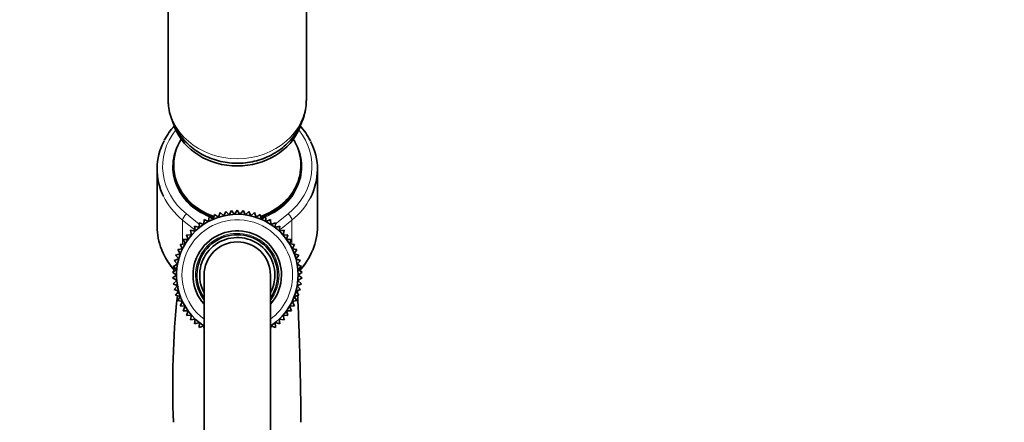
# Model space of a CAD drawing. Units: millimetres. Extents: x 0 to 1456, y 0 to 2751.
# Drawn here: x 1187 to 1365, y 2180 to 2253 of the extents above; entities that cross this region are included whole.
import ezdxf
from ezdxf import colors
from ezdxf.entities.mleader import LeaderData, LeaderLine
from ezdxf.math import Vec2, Vec3

# ---------------------------------------------------------------- set-up
doc = ezdxf.new("R2010")
doc.units = ezdxf.units.MM
doc.layers.add('DV4_Défaut', color=7, linetype='Continuous')
doc.layers.add('Défaut', color=7, linetype='Continuous')

# ---------------------------------------------------------------- blocks, each defined once
blk = doc.blocks.new('_DOT')
at = {"color": 0}
blk.add_line((0, 0), (-1, 0), dxfattribs=at)
at = {"color": 0, "const_width": 0.333}
blk.add_lwpolyline([(-0.1665, 0, 1), (0.1665, 0, 1)], format="xyb", close=True, dxfattribs=at)
blk = doc.blocks.new('SE3')
at = {"layer": 'DV4_Défaut', "color": 7, "linetype": 'Continuous', "lineweight": 35}
for p, q in [((1213.98, 2281.13), (1213.98, 2238.26)), ((1238.98, 2238.26), (1238.98, 2281.13)), ((1214.98, 2226.28), (1214.98, 2226.03)), ((1237.98, 2226.03), (1237.98, 2226.28)), ((1211.98, 2225.53), (1211.98, 2215.19)), ((1240.98, 2215.19), (1240.98, 2225.53)), ((1222.36, 2217.37), (1222.16, 2216.51)), ((1223.08, 2216.85), (1222.36, 2217.37)), ((1223.36, 2217.69), (1223.08, 2216.85)), ((1224.03, 2217.12), (1223.36, 2217.69)), ((1224.39, 2217.92), (1224.03, 2217.12)), ((1225, 2217.29), (1224.39, 2217.92)), ((1225.43, 2218.07), (1225, 2217.29)), ((1225.99, 2217.38), (1225.43, 2218.07)), ((1226.48, 2218.11), (1225.99, 2217.38)), ((1226.97, 2217.38), (1226.48, 2218.11)), ((1227.53, 2218.07), (1226.97, 2217.38)), ((1227.96, 2217.29), (1227.53, 2218.07)), ((1228.57, 2217.92), (1227.96, 2217.29)), ((1228.93, 2217.12), (1228.57, 2217.92)), ((1229.6, 2217.69), (1228.93, 2217.12)), ((1229.88, 2216.85), (1229.6, 2217.69)), ((1230.6, 2217.37), (1229.88, 2216.85)), ((1230.8, 2216.51), (1230.6, 2217.37)), ((1220.42, 2215.57), (1219.59, 2215.87)), ((1219.59, 2215.87), (1219.62, 2214.99)), ((1220.47, 2216.45), (1220.42, 2215.57)), ((1221.27, 2216.08), (1220.47, 2216.45)), ((1221.39, 2216.95), (1221.27, 2216.08)), ((1222.16, 2216.51), (1221.39, 2216.95)), ((1231.56, 2216.95), (1230.8, 2216.51)), ((1231.69, 2216.08), (1231.56, 2216.95)), ((1232.49, 2216.45), (1231.69, 2216.08)), ((1232.54, 2215.57), (1232.49, 2216.45)), ((1233.37, 2215.87), (1232.54, 2215.57)), ((1233.34, 2214.99), (1233.37, 2215.87)), ((1218.2, 2213.63), (1217.32, 2213.7)), ((1217.32, 2213.7), (1217.58, 2212.86)), ((1218.88, 2214.34), (1218.01, 2214.49)), ((1218.01, 2214.49), (1218.2, 2213.63)), ((1219.62, 2214.99), (1218.77, 2215.22)), ((1218.77, 2215.22), (1218.88, 2214.34)), ((1234.19, 2215.22), (1233.34, 2214.99)), ((1234.08, 2214.34), (1234.19, 2215.22)), ((1234.95, 2214.49), (1234.08, 2214.34)), ((1234.76, 2213.63), (1234.95, 2214.49)), ((1235.64, 2213.7), (1234.76, 2213.63)), ((1235.38, 2212.86), (1235.64, 2213.7)), ((1217.04, 2212.03), (1216.16, 2211.95)), ((1216.16, 2211.95), (1216.57, 2211.17)), ((1217.58, 2212.86), (1216.7, 2212.85)), ((1216.7, 2212.85), (1217.04, 2212.03)), ((1236.26, 2212.85), (1235.38, 2212.86)), ((1235.92, 2212.03), (1236.26, 2212.85)), ((1236.8, 2211.95), (1235.92, 2212.03)), ((1236.39, 2211.17), (1236.8, 2211.95)), ((1216.18, 2210.26), (1215.33, 2210.01)), ((1215.33, 2210.01), (1215.88, 2209.32)), ((1216.57, 2211.17), (1215.7, 2211)), ((1215.7, 2211), (1216.18, 2210.26)), ((1237.26, 2211), (1236.39, 2211.17)), ((1236.78, 2210.26), (1237.26, 2211)), ((1237.63, 2210.01), (1236.78, 2210.26)), ((1237.08, 2209.32), (1237.63, 2210.01)), ((1215.66, 2208.36), (1214.86, 2207.97)), ((1215.88, 2209.32), (1215.05, 2209)), ((1215.05, 2209), (1215.66, 2208.36)), ((1237.9, 2209), (1237.08, 2209.32)), ((1237.3, 2208.36), (1237.9, 2209)), ((1238.09, 2207.97), (1237.3, 2208.36)), ((1215.52, 2207.38), (1214.77, 2206.92)), ((1214.77, 2206.92), (1215.48, 2206.39)), ((1215.48, 2206.39), (1214.77, 2205.87)), ((1214.86, 2207.97), (1215.52, 2207.38)), ((1220.48, 2206.39), (1220.48, 2131.39)), ((1232.48, 2131.39), (1232.48, 2206.39)), ((1237.43, 2207.38), (1238.09, 2207.97)), ((1238.19, 2206.92), (1237.43, 2207.38)), ((1237.48, 2206.39), (1238.19, 2206.92)), ((1238.19, 2205.87), (1237.48, 2206.39)), ((1214.77, 2205.87), (1215.52, 2205.41)), ((1215.52, 2205.41), (1214.86, 2204.82)), ((1214.86, 2204.82), (1215.66, 2204.43)), ((1237.3, 2204.43), (1238.09, 2204.82)), ((1237.43, 2205.41), (1238.19, 2205.87)), ((1238.09, 2204.82), (1237.43, 2205.41)), ((1215.66, 2204.43), (1215.05, 2203.79)), ((1215.05, 2203.79), (1215.88, 2203.47)), ((1215.88, 2203.47), (1215.33, 2202.77)), ((1237.08, 2203.47), (1237.9, 2203.79)), ((1237.63, 2202.77), (1237.08, 2203.47)), ((1237.9, 2203.79), (1237.3, 2204.43)), ((1215.33, 2202.77), (1216.18, 2202.53)), ((1216.18, 2202.53), (1215.7, 2201.79)), ((1215.7, 2201.79), (1216.57, 2201.62)), ((1216.57, 2201.62), (1216.16, 2200.84)), ((1236.39, 2201.62), (1237.26, 2201.79)), ((1236.8, 2200.84), (1236.39, 2201.62)), ((1236.78, 2202.53), (1237.63, 2202.77)), ((1237.26, 2201.79), (1236.78, 2202.53)), ((1216.16, 2200.84), (1217.04, 2200.75)), ((1217.04, 2200.75), (1216.7, 2199.94)), ((1216.7, 2199.94), (1217.58, 2199.93)), ((1217.58, 2199.93), (1217.32, 2199.09)), ((1235.38, 2199.93), (1236.26, 2199.94)), ((1235.64, 2199.09), (1235.38, 2199.93)), ((1235.92, 2200.75), (1236.8, 2200.84)), ((1236.26, 2199.94), (1235.92, 2200.75)), ((1217.32, 2199.09), (1218.2, 2199.16)), ((1218.2, 2199.16), (1218.01, 2198.29)), ((1218.01, 2198.29), (1218.88, 2198.44)), ((1218.88, 2198.44), (1218.77, 2197.57)), ((1218.77, 2197.57), (1219.62, 2197.79)), ((1219.62, 2197.79), (1219.59, 2196.91)), ((1233.37, 2196.91), (1233.34, 2197.79)), ((1233.34, 2197.79), (1234.19, 2197.57)), ((1234.19, 2197.57), (1234.08, 2198.44)), ((1234.08, 2198.44), (1234.95, 2198.29)), ((1234.95, 2198.29), (1234.76, 2199.16)), ((1234.76, 2199.16), (1235.64, 2199.09)), ((1219.59, 2196.91), (1220.42, 2197.21)), ((1220.42, 2197.21), (1220.47, 2196.33)), ((1232.49, 2196.33), (1232.54, 2197.21)), ((1232.54, 2197.21), (1233.37, 2196.91))]:
    blk.add_line(p, q, dxfattribs=at)
at = {"layer": 'DV4_Défaut', "color": 7, "linetype": 'Continuous', "lineweight": 18}
for p, q in [((1217.27, 2217.48), (1219.6, 2215.6)), ((1233.36, 2215.6), (1235.69, 2217.48)), ((1216.59, 2216.35), (1216.59, 2211.99)), ((1218.86, 2214.52), (1216.59, 2216.35)), ((1220.17, 2215.66), (1220.43, 2215.78)), ((1222.11, 2216.54), (1222.22, 2216.59)), ((1230.73, 2216.59), (1230.85, 2216.54)), ((1232.53, 2215.78), (1232.79, 2215.66)), ((1236.37, 2216.35), (1234.1, 2214.52)), ((1236.37, 2216.35), (1236.37, 2211.99))]:
    blk.add_line(p, q, dxfattribs=at)
at = {"layer": 'DV4_Défaut', "color": 7, "linetype": 'Continuous', "lineweight": 35}
for centre, radius, start, end in [((1224.71, 2224.8), 12.9, 138.0206, 152.3591), ((1228.34, 2224.9), 12.75, 26.9567, 41.9177), ((1226.48, 2206.39), 11, 0, 236.9079), ((1226.48, 2206.39), 8, 0, 221.4096), ((1226.48, 2206.39), 7.3, 0, 214.7228), ((1226.48, 2206.39), 6.8, 0, 208.0725), ((1226.48, 2206.39), 6, 0, 180), ((1224.26, 2215.5), 12.3, 202.0233, 222.5593), ((1228.67, 2215.52), 12.33, 317.4538, 337.6336), ((1226.48, 2206.39), 8, 318.5904, 0), ((1226.48, 2206.39), 11, 303.0798, 0), ((1226.48, 2206.39), 7.3, 325.2772, 0), ((1226.48, 2206.39), 6.8, 331.9275, 0), ((1371.66, 2186.5), 156.86, 173.7581, 173.928), ((1371.66, 2186.5), 156.86, 173.4458, 173.4759), ((1371.66, 2186.5), 156.86, 174.0721, 182.4674)]:
    blk.add_arc(centre, radius, start, end, dxfattribs=at)
at = {"layer": 'DV4_Défaut', "color": 7, "linetype": 'Continuous', "lineweight": 18}
for radius, start, end in [(10, 0, 233.1301), (7.55, 0, 217.3729), (10, 306.8699, 0), (7.55, 322.6271, 0)]:
    blk.add_arc((1226.48, 2206.39), radius, start, end, dxfattribs=at)
for centre, major_axis, ratio, start_param, end_param in [((1226.48, 2238.26), (12.5, 0), 0.866025, 3.141593, 6.283185), ((1226.48, 2226.03), (13.5, 0), 0.866025, 2.540074, 3.961897), ((1226.48, 2226.03), (-13.5, 0), 0.866025, 2.321288, 3.743111), ((1226.48, 2226.03), (11.7, 0), 0.866025, 2.625973, 4.266537), ((1226.48, 2226.03), (-11.7, 0), 0.866025, 2.016752, 3.657212), ((1226.48, 2225.53), (14.5, 0), 0.866025, 3.538461, 3.961897), ((1226.48, 2225.53), (-14.5, 0), 0.866025, 2.321288, 2.718774), ((1217.27, 2216.98), (0.628, 0.778), 0.340999, 1.17126, 2.742056), ((1235.69, 2216.98), (0.628, -0.778), 0.340999, 0.399537, 1.970333), ((1219.75, 2214.97), (0.628, 0.778), 0.340999, 1.388598, 1.739967), ((1226.48, 2226.03), (11.7, 0), 0.866025, 4.29928, 4.340087), ((1226.48, 2226.03), (-11.7, 0), 0.866025, -4.340087, -4.299317), ((1233.2, 2214.97), (0.628, -0.778), 0.340999, 1.402032, 1.753803), ((1226.48, 2215.19), (14.5, 0), 0.866025, 3.483133, 3.829174), ((1226.48, 2215.19), (-14.5, 0), 0.866025, 2.453626, 2.794817)]:
    blk.add_ellipse(centre, major_axis=major_axis, ratio=ratio, start_param=start_param, end_param=end_param, dxfattribs=at)
at = {"layer": 'DV4_Défaut', "color": 7, "linetype": 'Continuous', "lineweight": 35}
for centre, major_axis, start_param, end_param in [((1226.48, 2236.53), (-12, 0), 0.33421, 2.801991), ((1226.48, 2225.53), (14.5, 0), 2.71916, 3.538461), ((1226.48, 2226.28), (-11.5, 0), 5.792272, 6.283185), ((1226.48, 2226.28), (-11.5, 0), 1.946166, 3.632506), ((1226.48, 2225.53), (-14.5, 0), 2.718774, 3.556184), ((1226.48, 2226.28), (-11.5, 0), 0, 1.196477), ((1226.48, 2226.03), (-11.5, 0), 0, 1.190374), ((1226.48, 2226.03), (-11.5, 0), 1.951218, 3.141593), ((1226.48, 2215.19), (14.5, 0), 3.141593, 3.483133), ((1226.48, 2215.19), (-14.5, 0), 2.794817, 3.141593)]:
    blk.add_ellipse(centre, major_axis=major_axis, ratio=0.866025, start_param=start_param, end_param=end_param, dxfattribs=at)
for points, knots in [([(1214, 2238.22), (1214, 2237.88), (1214, 2237.14), (1214.22, 2235.82), (1214.65, 2234.39), (1215.28, 2233.01), (1216.08, 2231.73), (1217.06, 2230.55), (1218.19, 2229.5), (1219.45, 2228.59), (1220.84, 2227.84), (1222.33, 2227.25), (1223.89, 2226.85), (1225.5, 2226.63), (1227.13, 2226.61), (1228.76, 2226.79), (1230.36, 2227.16), (1231.89, 2227.73), (1233.34, 2228.49), (1234.67, 2229.41), (1235.85, 2230.5), (1236.87, 2231.72), (1237.7, 2233.05), (1238.34, 2234.47), (1238.77, 2235.94), (1238.96, 2237.24), (1238.97, 2237.96), (1238.98, 2238.26)], [0, 0, 0, 0, 0.024227, 0.064441, 0.104555, 0.144677, 0.184909, 0.22534, 0.266036, 0.307036, 0.348351, 0.389967, 0.431855, 0.473979, 0.5163, 0.558783, 0.601376, 0.644029, 0.686677, 0.72924, 0.771626, 0.813749, 0.855538, 0.896954, 0.937996, 0.978697, 1, 1, 1, 1]), ([(1237.37, 2203.12), (1237.36, 2203.22), (1237.35, 2203.38), (1237.35, 2203.52), (1237.34, 2203.57)], [0, 0, 0, 0, 0.694918, 1, 1, 1, 1]), ([(1237.98, 2179.75), (1237.97, 2180.83), (1237.97, 2182.73), (1237.93, 2185.56), (1237.88, 2187.91), (1237.84, 2189.94), (1237.79, 2192.13), (1237.72, 2194.6), (1237.63, 2197.24), (1237.53, 2199.79), (1237.45, 2201.58), (1237.4, 2202.5), (1237.39, 2202.73)], [0, 0, 0, 0, 0.120519, 0.236349, 0.322209, 0.395817, 0.476042, 0.585722, 0.705196, 0.829538, 0.958081, 1, 1, 1, 1])]:
    blk.add_open_spline(points, degree=3, knots=knots, dxfattribs=at)
blk.add_open_spline([(1237.3, 2204.34), (1237.29, 2204.39), (1237.29, 2204.44), (1237.29, 2204.49)], degree=3, dxfattribs=at)

msp = doc.modelspace()

# ---------------------------------------------------------------- block references
at = {"layer": 'Défaut'}
msp.add_blockref('SE3', (0, 0), dxfattribs=at)

# ---------------------------------------------------------------- leaders
at = {"layer": 'Défaut', "color": 7, "linetype": 'Continuous', "lineweight": 18}
ml = msp.add_multileader_mtext('Standard', dxfattribs=at)
ml.set_content('{\\pxsm0.9;\\fSolid Edge ISO|b1||i0||c0|p34;\\W1.;08/09/2021\\P}', color=256)
ml.set_leader_properties()
ml.set_arrow_properties(name='DOT')
ml.build(insert=Vec2(0, 0))
ml.multileader.update_dxf_attribs({"leader_type": 0, "dogleg_length": 0, "arrow_head_size": 12})
ctx = ml.context
ctx.base_point, ctx.char_height, ctx.arrow_head_size, ctx.landing_gap_size = Vec3(1368.84, 2735.46), 12, 12, 4.2
notes = []
notes.append((ctx, [(0, (0, 0, 0), (0, 0), (1, 0), 1, [])]))
ctx.mtext.insert = Vec3(1370.84, 2741.58)
for ctx, leaders in notes:
    for number, flags, end, landing, length, lines in leaders:
        leader = LeaderData()
        leader.index, (leader.has_last_leader_line, leader.has_dogleg_vector, leader.attachment_direction) = number, flags
        leader.last_leader_point, leader.dogleg_vector, leader.dogleg_length = Vec3(end), Vec3(landing), length
        for number, points, colour, breaks in lines:
            line = LeaderLine()
            line.index, line.vertices, line.color, line.breaks = number, Vec3.list(points), colors.encode_raw_color(colour), breaks
            leader.lines.append(line)
        ctx.leaders.append(leader)

doc.saveas('drawing.dxf')
